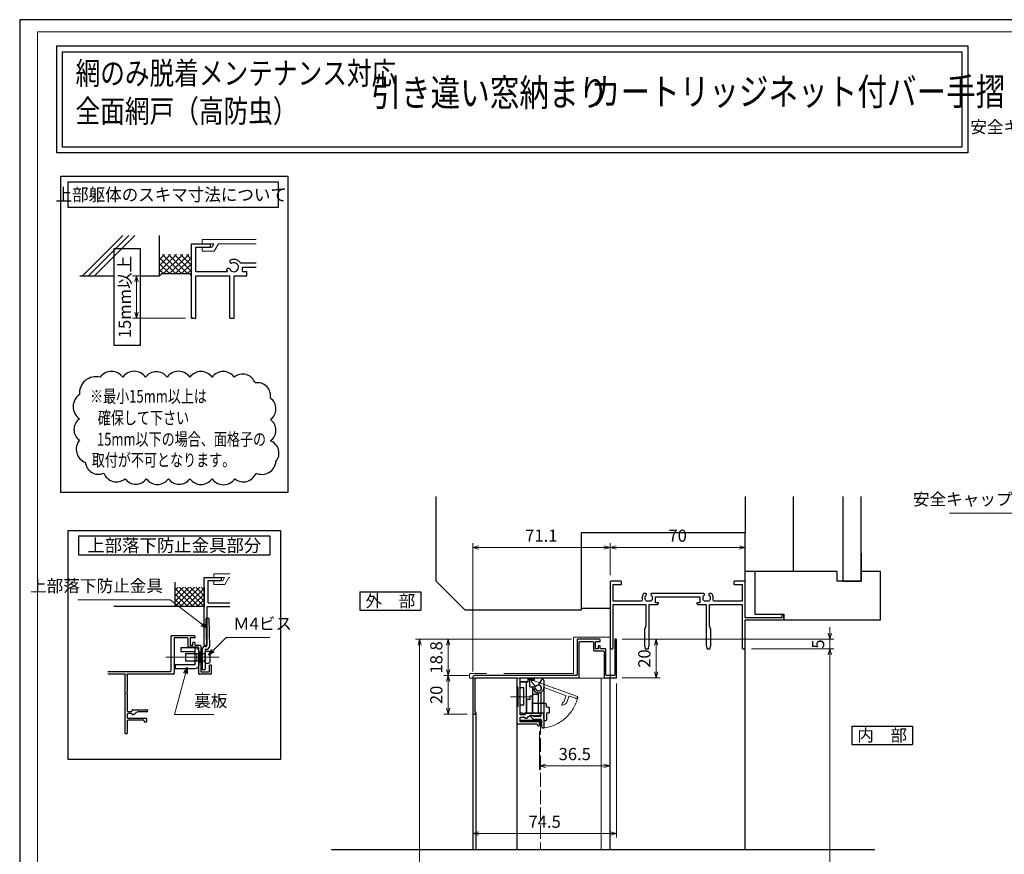
# Model space of a CAD drawing. Units: millimetres. Extents: x -1 to 1189, y 21 to 867.
# Drawn here: x -1 to 509, y 435 to 867 of the extents above; entities that cross this region are included whole.
import ezdxf
from ezdxf.enums import TextEntityAlignment as Align

# ---------------------------------------------------------------- set-up
doc = ezdxf.new("R2010")
doc.units = ezdxf.units.MM
doc.header["$LTSCALE"] = 3
doc.linetypes.add('ACAD_ISO02W100', pattern=[15, 12, -3])
doc.linetypes.add('ACAD_ISO04W100', pattern=[30, 24, -3, 0, -3])
doc.layers.get('0').update_dxf_attribs({"lineweight": 25})
doc.layers.get('Defpoints').update_dxf_attribs({"color": 151, "lineweight": 25})
for name, color, linetype, lineweight in [('0000寸法', 4, 'Continuous', 20), ('003', 2, 'Continuous', 25), ('005', 3, 'Continuous', 25), ('006', 4, 'ACAD_ISO04W100', 20), ('007', 4, 'ACAD_ISO02W100', 20), ('010', 4, 'Continuous', 20), ('03本体__3', 132, 'Continuous', 30), ('SHAPE', 7, 'Continuous', 30), ('図枠', 2, 'Continuous', 13)]:
    doc.layers.add(name, color=color, linetype=linetype, lineweight=lineweight)
doc.layers.add('0000躯体', color=253, linetype='Continuous')
doc.styles.add('AT_VECTOR', font='romans.shx', dxfattribs={"bigfont": 'extfont.shx'})
doc.styles.add('DIM', font='romans.shx', dxfattribs={"width": 0.75, "bigfont": 'extfont.shx'})
doc.dimstyles.new('DIM', dxfattribs={"dimtxt": 3, "dimasz": 1.5, "dimexe": 1, "dimexo": 1.5, "dimgap": 1, "dimtad": 1, "dimdsep": 46, "dimtxsty": 'DIM', "dimblk": 'OPEN30', "dimcen": 0, "dimclrd": 4, "dimclre": 4, "dimclrt": 7, "dimadec": 0, "dimazin": 0, "dimtfac": 1, "dimtmove": 0, "dimatfit": 3, "dimldrblk": 'OPEN30', "dimfxl": 0, "dimlwd": 20, "dimlwe": 20, "dimarcsym": 0})

# ---------------------------------------------------------------- blocks, each defined once
blk = doc.blocks.new('_Open30')
at = {"color": 0, "linetype": 'ByBlock', "lineweight": -2}
for p, q in [((-1, 0.27), (0, 0)), ((0, 0), (-1, -0.27)), ((0, 0), (-1, 0))]:
    blk.add_line(p, q, dxfattribs=at)
blk = doc.blocks.new('*D30')
at = {"layer": '0000寸法', "color": 4, "lineweight": 20, "ltscale": 0.5}
for p, q in [((284.34, 546.37), (203.94, 546.37)), ((206.04, 543.22), (206.04, 188.72)), ((296.94, 185.57), (203.94, 185.57))]:
    blk.add_line(p, q, dxfattribs=at)
at = {"layer": 'Defpoints', "color": 0, "ltscale": 0.5}
for p in [(287.49, 546.37), (206.04, 185.57), (300.09, 185.57)]:
    blk.add_point(p, dxfattribs=at)
at = {"layer": '0000寸法', "color": 4, "lineweight": 20, "ltscale": 0.5, "xscale": 3.15, "yscale": 3.15, "zscale": 3.15}
for p, rotation in [((206.04, 546.37), 90), ((206.04, 185.57), 270)]:
    blk.add_blockref('_Open30', p, dxfattribs=dict(at, rotation=rotation))
at = {"layer": '0000寸法', "color": 7, "ltscale": 0.5, "insert": (200.79, 365.97), "char_height": 6.3, "attachment_point": 5, "rotation": 90, "style": 'DIM'}
blk.add_mtext('製品H=SH+67', dxfattribs=at)
blk = doc.blocks.new('*D31')
at = {"color": 4, "lineweight": 20, "ltscale": 0.2}
for p, q in [((377.74, 541.37), (420.46, 541.37)), ((418.36, 250.72), (418.36, 538.22)), ((397.74, 247.57), (420.46, 247.57))]:
    blk.add_line(p, q, dxfattribs=at)
at = {"layer": 'Defpoints', "color": 0, "ltscale": 0.2}
for p in [(374.59, 541.37), (418.36, 541.37), (394.59, 247.57)]:
    blk.add_point(p, dxfattribs=at)
at = {"color": 4, "lineweight": 20, "ltscale": 0.2, "xscale": 3.15, "yscale": 3.15, "zscale": 3.15}
for p, rotation in [((418.36, 541.37), 90), ((418.36, 247.57), 270)]:
    blk.add_blockref('_Open30', p, dxfattribs=dict(at, rotation=rotation))
at = {"color": 7, "ltscale": 0.2, "insert": (413.11, 394.47), "char_height": 6.3, "attachment_point": 5, "rotation": 90, "style": 'DIM'}
blk.add_mtext('SH', dxfattribs=at)
blk = doc.blocks.new('*D32')
at = {"color": 4, "lineweight": 20, "ltscale": 0.2}
for p, q in [((418.36, 549.52), (418.36, 552.67)), ((310.84, 546.37), (420.46, 546.37)), ((418.36, 541.37), (418.36, 546.37)), ((377.74, 541.37), (420.46, 541.37)), ((418.36, 538.22), (418.36, 535.07))]:
    blk.add_line(p, q, dxfattribs=at)
at = {"layer": 'Defpoints', "color": 0, "ltscale": 0.2}
for p in [(307.69, 546.37), (418.36, 546.37), (374.59, 541.37)]:
    blk.add_point(p, dxfattribs=at)
at = {"color": 4, "lineweight": 20, "ltscale": 0.2, "xscale": 3.15, "yscale": 3.15, "zscale": 3.15}
for p, rotation in [((418.36, 546.37), 270), ((418.36, 541.37), 90)]:
    blk.add_blockref('_Open30', p, dxfattribs=dict(at, rotation=rotation))
at = {"color": 7, "ltscale": 0.2, "insert": (413.11, 543.87), "char_height": 6.3, "attachment_point": 5, "rotation": 90, "style": 'DIM'}
blk.add_mtext('5', dxfattribs=at)
blk = doc.blocks.new('BB256')
at = {"color": 0, "linetype": 'ByBlock', "lineweight": -2}
blk.add_lwpolyline([(48.9, 28.04), (48.9, 28.3, 0.414214), (48.6, 28.6), (21.4, 28.6, 0.414214), (21.1, 28.3), (21.1, 28.04, 0.293253), (21.22, 27.86, -0.293253), (21.8, 26.95), (21.8, 25.7, -0.414214), (20.8, 24.7), (19.2, 24.7, -0.414214), (18.2, 25.7), (18.2, 26.95, -0.293253), (18.78, 27.86, 0.293253), (18.9, 28.04), (18.9, 28.3, 0.414214), (18.6, 28.6), (17.46, 28.6, 0.22952), (16.7, 27.03), (16.7, 25.65, -0.414214), (15.7, 24.65), (1.65, 24.65), (1.65, 33.35), (5.5, 33.35, 0.414214), (6, 33.85), (6, 34.5, 0.414214), (5.5, 35), (0.5, 35, 0.414214), (0, 34.5), (0, 0.5, 0.414214), (0.5, 0), (1.15, 0, 0.414214), (1.65, 0.5), (1.65, 23), (18.6, 23), (18.6, 12.1, -0.100807), (18.56, 11.91), (17.79, 10.09, 0.100807), (17.75, 9.9), (17.75, 2.06, 0.061321), (17.76, 1.94), (18.16, 0.38, 0.344151), (18.64, 0), (19.36, 0, 0.344151), (19.84, 0.38), (20.24, 1.94, 0.061321), (20.25, 2.06), (20.25, 23), (24.5, 23, 0.414214), (25, 23.5), (25, 23.8), (23.5, 23.8), (23.5, 26.95), (46.5, 26.95), (46.5, 23.8), (45, 23.8), (45, 23.5, 0.414214), (45.5, 23), (49.75, 23), (49.75, 2.06, 0.061321), (49.76, 1.94), (50.16, 0.38, 0.344151), (50.64, 0), (51.36, 0, 0.344151), (51.84, 0.38), (52.24, 1.94, 0.061321), (52.25, 2.06), (52.25, 9.9, 0.100807), (52.21, 10.09), (51.44, 11.91, -0.100807), (51.4, 12.1), (51.4, 23), (68.35, 23), (68.35, 0.5, 0.414214), (68.85, 0), (69.5, 0, 0.414214), (70, 0.5), (70, 15), (89.5, 15, 0.414214), (90, 15.5), (90, 17.5, 1), (89, 17.5), (89, 16.1), (70, 16.1), (70, 34.5, 0.414214), (69.5, 35), (64.5, 35, 0.414214), (64, 34.5), (64, 33.85, 0.414214), (64.5, 33.35), (68.35, 33.35), (68.35, 24.65), (54.3, 24.65, -0.414214), (53.3, 25.65), (53.3, 27.03, 0.22952), (52.54, 28.6), (51.4, 28.6, 0.414214), (51.1, 28.3), (51.1, 28.04, 0.293253), (51.22, 27.86, -0.293253), (51.8, 26.95), (51.8, 25.7, -0.414214), (50.8, 24.7), (49.2, 24.7, -0.414214), (48.2, 25.7), (48.2, 26.95, -0.293253), (48.78, 27.86, 0.293253)], format="xyb", close=True, dxfattribs=at)
blk = doc.blocks.new('*D29')
at = {"layer": '003', "color": 4, "lineweight": 20, "ltscale": 0.5}
for p, q in [((304.59, 579.52), (304.59, 596.02)), ((307.74, 593.92), (371.44, 593.92)), ((374.59, 579.52), (374.59, 596.02))]:
    blk.add_line(p, q, dxfattribs=at)
at = {"layer": 'Defpoints', "color": 0, "ltscale": 0.5}
for p in [(374.59, 593.92), (304.59, 576.37), (374.59, 576.37)]:
    blk.add_point(p, dxfattribs=at)
at = {"layer": '003', "color": 4, "lineweight": 20, "ltscale": 0.5, "xscale": 3.15, "yscale": 3.15, "zscale": 3.15, "rotation": 180}
blk.add_blockref('_Open30', (304.59, 593.92), dxfattribs=at)
at = {"layer": '003', "color": 4, "lineweight": 20, "ltscale": 0.5, "xscale": 3.15, "yscale": 3.15, "zscale": 3.15}
blk.add_blockref('_Open30', (374.59, 593.92), dxfattribs=at)
at = {"layer": '003', "color": 7, "ltscale": 0.5, "insert": (339.59, 599.17), "char_height": 6.3, "attachment_point": 5, "style": 'DIM'}
blk.add_mtext('70', dxfattribs=at)
blk = doc.blocks.new('*D36')
at = {"color": 4, "lineweight": 20, "ltscale": 0.2}
for p, q in [((310.84, 546.37), (330.5, 546.37)), ((328.4, 543.22), (328.4, 529.52)), ((310.84, 526.37), (330.5, 526.37))]:
    blk.add_line(p, q, dxfattribs=at)
at = {"layer": 'Defpoints', "color": 0, "ltscale": 0.2}
for p in [(307.69, 546.37), (307.69, 526.37), (328.4, 526.37)]:
    blk.add_point(p, dxfattribs=at)
at = {"color": 4, "lineweight": 20, "ltscale": 0.2, "xscale": 3.15, "yscale": 3.15, "zscale": 3.15}
for p, rotation in [((328.4, 546.37), 90), ((328.4, 526.37), 270)]:
    blk.add_blockref('_Open30', p, dxfattribs=dict(at, rotation=rotation))
at = {"color": 7, "ltscale": 0.2, "insert": (323.15, 536.37), "char_height": 6.3, "attachment_point": 5, "rotation": 90, "style": 'DIM'}
blk.add_mtext('20', dxfattribs=at)
blk = doc.blocks.new('ASDG')
at = {"layer": '003'}
for p, q in [((135.98, 113.1), (135.98, 112.67)), ((136.98, 112.1), (135.98, 112.67)), ((139.98, 113.6), (136.48, 113.6)), ((139.98, 114.6), (139.98, 113.6)), ((142.48, 115.1), (140.48, 115.1)), ((142.98, 114.6), (142.98, 113.6)), ((142.98, 113.6), (144.48, 113.6)), ((144.98, 113.1), (144.98, 106.3)), ((139.98, 112.1), (136.98, 112.1)), ((139.98, 112.1), (139.98, 103.3)), ((148.78, 106.3), (139.98, 106.3)), ((146.98, 103.3), (139.98, 103.3)), ((148.78, 105.1), (146.98, 105.1)), ((146.98, 105.1), (146.98, 103.3)), ((148.78, 106.3), (148.78, 105.1))]:
    blk.add_line(p, q, dxfattribs=at)
for centre, start, end in [((136.48, 113.1), 90, 180), ((140.48, 114.6), 90, 180), ((142.48, 114.6), 0, 90), ((144.48, 113.1), 0, 90), ((144.48, 113.1), 0, 90)]:
    blk.add_arc(centre, 0.5, start, end, dxfattribs=at)
blk = doc.blocks.new('SDF')
at = {"layer": '003'}
for p, q in [((32.11, -53.47), (32.11, -50.47)), ((32.11, -50.47), (36.21, -50.47)), ((35.41, -66.67), (35.41, -50.47)), ((36.21, -49.07), (38.62, -49.07)), ((36.21, -50.47), (36.21, -49.07)), ((37.21, -49.47), (38.71, -49.47)), ((37.21, -53.17), (37.21, -49.47)), ((32.11, -53.47), (34.11, -53.47)), ((34.11, -62.47), (34.11, -53.47)), ((37.21, -53.17), (40.19, -53.17)), ((38.61, -66.67), (38.61, -53.17)), ((38.61, -54.17), (40.19, -54.17)), ((38.61, -56.87), (41.61, -56.87)), ((41.61, -66.67), (41.61, -56.87)), ((32.11, -66.67), (32.11, -62.47)), ((32.11, -62.47), (34.11, -62.47)), ((33.51, -66.67), (32.11, -66.67)), ((34.41, -67.57), (33.51, -66.67)), ((41.61, -66.67), (34.41, -66.67)), ((34.41, -66.67), (34.41, -67.57))]:
    blk.add_line(p, q, dxfattribs=at)
for centre, radius, start, end in [((39.11, -49.17), 0.5, 216.8699, 168.463), ((41.61, -53.67), 1.5, 199.4712, 160.5288)]:
    blk.add_arc(centre, radius, start, end, dxfattribs=at)
blk = doc.blocks.new('DGHJ')
at = {"layer": '003'}
for p, q in [((570.55, -114.52), (572.81, -115.9)), ((570.86, -113.41), (582.06, -113.41)), ((577.51, -114.91), (589.26, -114.91)), ((582.36, -113.71), (582.06, -113.41)), ((582.36, -113.71), (582.66, -113.41)), ((582.66, -113.41), (595.26, -113.41)), ((589.56, -115.21), (589.56, -118.52)), ((591.06, -114.91), (591.06, -118.14)), ((591.36, -114.61), (594.56, -114.61)), ((575.26, -117.78), (575.26, -118.27)), ((589.06, -119.11), (589.06, -120.01)), ((589.57, -120.23), (590.61, -119.21))]:
    blk.add_line(p, q, dxfattribs=at)
for centre, radius, start, end in [((570.86, -114.01), 0.6, 90, 238.7), ((572.97, -115.64), 0.3, 238.7, 345.4047), ((574.76, -116.11), 1.55, 295.622, 165.4047), ((574.76, -116.11), 2.6, 290.3544, 18.08), ((577.51, -115.21), 0.3, 90, 198.08), ((589.26, -115.21), 0.3, 0, 90), ((591.36, -114.91), 0.3, 90, 180), ((594.56, -113.61), 1, 270, 351.7868), ((595.26, -113.71), 0.3, 351.7868, 90), ((575.56, -117.78), 0.3, 115.622, 180), ((575.56, -118.27), 0.3, 180, 290.3544), ((589.36, -119.11), 0.3, 99.5941, 180), ((589.36, -120.01), 0.3, 180, 314.3), ((589.26, -118.52), 0.3, 279.5941, 0), ((589.56, -118.14), 1.5, 314.3, 0)]:
    blk.add_arc(centre, radius, start, end, dxfattribs=at)
blk = doc.blocks.new('AZSFDDGF')
at = {"layer": '007'}
for p, q in [((124.41, -76.37), (123.03, -78.64)), ((121.16, -81.08), (120.67, -81.08)), ((125.52, -76.68), (125.52, -87.88)), ((124.02, -83.34), (124.02, -95.08)), ((125.22, -88.18), (125.52, -87.88)), ((125.22, -88.18), (125.52, -88.48)), ((125.52, -88.48), (125.52, -101.08)), ((118.71, -95.39), (119.72, -96.43)), ((119.82, -94.88), (118.92, -94.88)), ((123.72, -95.38), (120.42, -95.38)), ((124.02, -96.88), (120.8, -96.88)), ((124.32, -97.18), (124.32, -100.39))]:
    blk.add_line(p, q, dxfattribs=at)
for centre, radius, start, end in [((124.92, -76.68), 0.6, 0, 148.7), ((120.67, -81.38), 0.3, 90, 200.3544), ((122.82, -80.58), 2.6, 200.3544, 288.08), ((121.16, -81.38), 0.3, 25.622, 90), ((122.82, -80.58), 1.55, 205.622, 75.4047), ((123.29, -78.79), 0.3, 148.7, 255.4047), ((123.72, -83.34), 0.3, 0, 108.08), ((118.92, -95.18), 0.3, 90, 224.3), ((120.8, -95.38), 1.5, 224.3, 270), ((119.82, -95.18), 0.3, 9.5941, 90), ((120.42, -95.08), 0.3, 189.5941, 270), ((123.72, -95.08), 0.3, 270, 0), ((124.02, -97.18), 0.3, 0, 90), ((125.32, -100.39), 1, 180, 261.7868), ((125.22, -101.08), 0.3, 261.7868, 0)]:
    blk.add_arc(centre, radius, start, end, dxfattribs=at)
blk = doc.blocks.new('*D37')
at = {"color": 4, "lineweight": 20, "ltscale": 0.2}
for p, q in [((231.34, 527.57), (218.64, 527.57)), ((220.74, 524.42), (220.74, 510.72)), ((230.64, 507.57), (218.64, 507.57))]:
    blk.add_line(p, q, dxfattribs=at)
at = {"layer": 'Defpoints', "color": 0, "ltscale": 0.2}
for p in [(234.49, 527.57), (220.74, 507.57), (233.79, 507.57)]:
    blk.add_point(p, dxfattribs=at)
at = {"color": 4, "lineweight": 20, "ltscale": 0.2, "xscale": 3.15, "yscale": 3.15, "zscale": 3.15}
for p, rotation in [((220.74, 527.57), 90), ((220.74, 507.57), 270)]:
    blk.add_blockref('_Open30', p, dxfattribs=dict(at, rotation=rotation))
at = {"color": 7, "ltscale": 0.2, "insert": (215.49, 517.57), "char_height": 6.3, "attachment_point": 5, "rotation": 90, "style": 'DIM'}
blk.add_mtext('20', dxfattribs=at)
blk = doc.blocks.new('*D38')
at = {"color": 4, "lineweight": 20, "ltscale": 0.2}
for p, q in [((284.64, 546.37), (218.64, 546.37)), ((220.74, 530.72), (220.74, 543.22)), ((231.34, 527.57), (218.64, 527.57))]:
    blk.add_line(p, q, dxfattribs=at)
at = {"layer": 'Defpoints', "color": 0, "ltscale": 0.2}
for p in [(220.74, 546.37), (287.79, 546.37), (234.49, 527.57)]:
    blk.add_point(p, dxfattribs=at)
at = {"color": 4, "lineweight": 20, "ltscale": 0.2, "xscale": 3.15, "yscale": 3.15, "zscale": 3.15}
for p, rotation in [((220.74, 546.37), 90), ((220.74, 527.57), 270)]:
    blk.add_blockref('_Open30', p, dxfattribs=dict(at, rotation=rotation))
at = {"color": 7, "ltscale": 0.2, "insert": (215.49, 536.97), "char_height": 6.3, "attachment_point": 5, "rotation": 90, "style": 'DIM'}
blk.add_mtext('18.8', dxfattribs=at)
blk = doc.blocks.new('*D41')
at = {"color": 4, "lineweight": 20, "ltscale": 0.2}
for p, q in [((233.49, 529.72), (233.49, 596.02)), ((236.64, 593.92), (301.44, 593.92)), ((304.59, 579.52), (304.59, 596.02))]:
    blk.add_line(p, q, dxfattribs=at)
at = {"layer": 'Defpoints', "color": 0, "ltscale": 0.2}
for p in [(304.59, 593.92), (304.59, 576.37), (233.49, 526.57)]:
    blk.add_point(p, dxfattribs=at)
at = {"color": 4, "lineweight": 20, "ltscale": 0.2, "xscale": 3.15, "yscale": 3.15, "zscale": 3.15, "rotation": 180}
blk.add_blockref('_Open30', (233.49, 593.92), dxfattribs=at)
at = {"color": 4, "lineweight": 20, "ltscale": 0.2, "xscale": 3.15, "yscale": 3.15, "zscale": 3.15}
blk.add_blockref('_Open30', (304.59, 593.92), dxfattribs=at)
at = {"color": 7, "ltscale": 0.2, "insert": (269.04, 599.17), "char_height": 6.3, "attachment_point": 5, "style": 'DIM'}
blk.add_mtext('71.1', dxfattribs=at)
blk = doc.blocks.new('*D42')
at = {"color": 4, "lineweight": 20, "ltscale": 0.2}
for p, q in [((268.04, 498.72), (268.04, 478.78)), ((304.59, 498.72), (304.59, 478.78)), ((271.19, 480.88), (301.44, 480.88))]:
    blk.add_line(p, q, dxfattribs=at)
at = {"layer": 'Defpoints', "color": 0, "ltscale": 0.2}
for p in [(268.04, 501.87), (304.59, 501.87), (304.59, 480.88)]:
    blk.add_point(p, dxfattribs=at)
at = {"color": 4, "lineweight": 20, "ltscale": 0.2, "xscale": 3.15, "yscale": 3.15, "zscale": 3.15, "rotation": 180}
blk.add_blockref('_Open30', (268.04, 480.88), dxfattribs=at)
at = {"color": 4, "lineweight": 20, "ltscale": 0.2, "xscale": 3.15, "yscale": 3.15, "zscale": 3.15}
blk.add_blockref('_Open30', (304.59, 480.88), dxfattribs=at)
at = {"color": 7, "ltscale": 0.2, "insert": (286.32, 486.13), "char_height": 6.3, "attachment_point": 5, "style": 'DIM'}
blk.add_mtext('36.5', dxfattribs=at)
blk = doc.blocks.new('*D43')
at = {"color": 4, "lineweight": 20, "ltscale": 0.2}
for p, q in [((307.99, 523.52), (307.99, 443.76)), ((233.49, 445.32), (233.49, 447.96)), ((236.64, 445.86), (304.84, 445.86))]:
    blk.add_line(p, q, dxfattribs=at)
at = {"layer": 'Defpoints', "color": 0, "ltscale": 0.2}
for p in [(307.99, 526.67), (307.99, 445.86), (233.49, 442.17)]:
    blk.add_point(p, dxfattribs=at)
at = {"color": 4, "lineweight": 20, "ltscale": 0.2, "xscale": 3.15, "yscale": 3.15, "zscale": 3.15, "rotation": 180}
blk.add_blockref('_Open30', (233.49, 445.86), dxfattribs=at)
at = {"color": 4, "lineweight": 20, "ltscale": 0.2, "xscale": 3.15, "yscale": 3.15, "zscale": 3.15}
blk.add_blockref('_Open30', (307.99, 445.86), dxfattribs=at)
at = {"color": 7, "ltscale": 0.2, "insert": (270.74, 451.11), "char_height": 6.3, "attachment_point": 5, "style": 'DIM'}
blk.add_mtext('74.5', dxfattribs=at)
blk = doc.blocks.new('*D141')
at = {"color": 4, "lineweight": 20, "ltscale": 0.2}
for p, q in [((68.29, 734.48), (57.35, 734.48)), ((59.45, 731.33), (59.45, 715.63)), ((84.79, 712.48), (57.35, 712.48))]:
    blk.add_line(p, q, dxfattribs=at)
at = {"layer": 'Defpoints', "color": 0, "ltscale": 0.2}
for p in [(71.44, 734.48), (59.45, 712.48), (87.94, 712.48)]:
    blk.add_point(p, dxfattribs=at)
at = {"color": 4, "lineweight": 20, "ltscale": 0.2, "xscale": 3.15, "yscale": 3.15, "zscale": 3.15}
for p, rotation in [((59.45, 734.48), 90), ((59.45, 712.48), 270)]:
    blk.add_blockref('_Open30', p, dxfattribs=dict(at, rotation=rotation))
at = {"color": 7, "ltscale": 0.2, "insert": (54.2, 723.48), "char_height": 6.3, "attachment_point": 5, "rotation": 90, "style": 'DIM'}
blk.add_mtext('15mm以上', dxfattribs=at)
blk = doc.blocks.new('sdFJHGJ')
at = {"layer": '005'}
for p, q in [((453.25, -135.66), (455.25, -135.66)), ((453.25, -135.66), (453.25, -142.96)), ((455.25, -135.66), (455.25, -142.96)), ((462.25, -132.66), (464.25, -132.66)), ((462.25, -142.96), (462.25, -132.66)), ((464.25, -142.96), (464.25, -132.66)), ((453.25, -142.96), (462.25, -142.96)), ((455.25, -144.96), (462.25, -144.96))]:
    blk.add_line(p, q, dxfattribs=at)
for centre, start, end in [((455.25, -142.96), 180, 270), ((462.25, -142.96), 270, 0)]:
    blk.add_arc(centre, 2, start, end, dxfattribs=at)
at = {"layer": '006'}
blk.add_line((458.25, -141.42), (458.25, -147.21), dxfattribs=at)
at = {"layer": '010'}
for p, q in [((456.25, -142.96), (456.25, -144.96)), ((456.25, -143.96), (460.25, -143.96)), ((460.25, -142.96), (460.25, -144.96))]:
    blk.add_line(p, q, dxfattribs=at)

msp = doc.modelspace()

# ---------------------------------------------------------------- linework, layer by layer
for p, q in [((31.5715, 734.4766), (52.3507, 755.2558)), ((34.6735, 734.4766), (55.4527, 755.2558)), ((37.7755, 734.4766), (58.5547, 755.2558)), ((71.4363, 734.4766), (71.4363, 755.2558)), ((87.9363, 712.4766), (87.9363, 750.9766)), ((87.9363, 750.9766), (97.8363, 750.9766)), ((90.1363, 743.2766), (90.1363, 749.3266)), ((90.1363, 749.3266), (97.8363, 749.3266)), ((97.8363, 749.3266), (97.8363, 750.9766)), ((71.4363, 739.7717), (77.1412, 745.4766)), ((71.4363, 736.6605), (80.2525, 745.4766)), ((71.4363, 742.883), (74.03, 745.4766)), ((82.7976, 735.5766), (72.8976, 745.4766)), ((73.4638, 735.5766), (83.3638, 745.4766)), ((85.9088, 735.5766), (76.0088, 745.4766)), ((76.575, 735.5766), (86.475, 745.4766)), ((87.9363, 736.6605), (79.1201, 745.4766)), ((87.9363, 739.7717), (82.2314, 745.4766)), ((87.9363, 742.883), (85.3427, 745.4766)), ((90.1363, 736.6766), (90.1363, 745.4766)), ((79.6863, 735.5766), (71.4363, 743.8266)), ((76.575, 735.5766), (71.4363, 740.7154)), ((79.6863, 735.5766), (87.9363, 743.8266)), ((82.7976, 735.5766), (87.9363, 740.7154)), ((113.3573, 741.0986), (121.4295, 741.0986)), ((30.1863, 734.4766), (47.9243, 734.4766)), ((61.3819, 734.4766), (71.4363, 734.4766)), ((73.4638, 735.5766), (71.4363, 737.6041)), ((72.5363, 735.5766), (71.4363, 734.4766)), ((72.5363, 735.5766), (86.8363, 735.5766)), ((85.9088, 735.5766), (87.9363, 737.6041)), ((86.8363, 735.5766), (87.9363, 734.4766)), ((90.1363, 736.6766), (106.6143, 736.6766)), ((90.1363, 734.4766), (107.7363, 734.4766)), ((90.1363, 712.4766), (90.1363, 734.4766)), ((107.7363, 712.4766), (107.7363, 734.4766)), ((109.9363, 712.4766), (109.9363, 734.4766)), ((109.9363, 734.4766), (116.5363, 734.4766)), ((114.3363, 738.8766), (121.4295, 738.8766)), ((114.3363, 736.6766), (114.3363, 738.8766)), ((114.3363, 736.6766), (116.5363, 736.6766)), ((116.5363, 734.4766), (116.5363, 736.6766)), ((87.9363, 712.4766), (90.1363, 712.4766)), ((107.7363, 712.4766), (109.9363, 712.4766)), ((79.4953, 563.2576), (79.4953, 575.945)), ((94.4953, 543.2576), (94.4953, 578.2576)), ((94.4953, 578.2576), (103.4953, 578.2576)), ((96.4953, 565.2576), (96.4953, 576.7576)), ((96.4953, 576.7576), (103.4953, 576.7576)), ((103.4953, 576.7576), (103.4953, 578.2576)), ((79.4953, 563.2576), (89.4953, 573.2576)), ((79.4953, 568.9144), (83.8384, 573.2576)), ((79.4953, 566.086), (86.6668, 573.2576)), ((79.4953, 571.7428), (81.01, 573.2576)), ((88.8384, 563.2576), (79.4953, 572.6007)), ((91.6668, 563.2576), (81.6668, 573.2576)), ((82.3237, 563.2576), (92.3237, 573.2576)), ((94.4953, 563.2576), (84.4953, 573.2576)), ((85.1521, 563.2576), (94.4953, 572.6007)), ((94.4953, 566.086), (87.3237, 573.2576)), ((94.4953, 568.9144), (90.1521, 573.2576)), ((94.4953, 571.7428), (92.9805, 573.2576)), ((94.4953, 573.2576), (94.4953, 563.2576)), ((86.01, 563.2576), (79.4953, 569.7723)), ((83.1816, 563.2576), (79.4953, 566.9438)), ((87.9805, 563.2576), (94.4953, 569.7723)), ((90.809, 563.2576), (94.4953, 566.9438)), ((94.4953, 563.2576), (47.6581, 563.2576)), ((80.3531, 563.2576), (79.4953, 564.1154)), ((93.6374, 563.2576), (94.4953, 564.1154)), ((95.9953, 563.2576), (107.7755, 563.2576)), ((95.9953, 543.2576), (95.9953, 563.2576)), ((96.4953, 565.2576), (107.7755, 565.2576)), ((94.4953, 543.2576), (95.9953, 543.2576)), ((322.5942, 541.372), (324.5942, 541.372)), ((374.5942, 437.572), (374.5942, 541.872)), ((98.1953, 532.9576), (97.1953, 532.9576)), ((304.5942, 437.572), (304.5942, 526.372))]:
    msp.add_line(p, q)
for points in [[(18.2014, 853.4065), (489.7183, 853.4065), (489.7183, 798.0609), (18.2014, 798.0609)], [(21.2014, 850.4065), (486.7183, 850.4065), (486.7183, 801.0609), (21.2014, 801.0609)], [(258.2442, 503.9688), (258.2442, 504.4753), (268.2442, 504.4753), (268.2442, 503.9688)]]:
    msp.add_lwpolyline(points, close=True)
for centre, radius, start, end in [((108.8033, 742.0336), 1.1, 165.54757, 270.57293), ((109.9363, 738.8766), 4.081, 33.004436, 122.57766), ((109.9363, 738.8766), 2.343, 202.59921, 118.61046), ((109.9363, 738.8766), 4.081, 197.26182, 212.66091), ((107.0213, 737.1716), 1.1, 47.030914, 153.17801)]:
    msp.add_arc(centre, radius, start, end)
at = {"layer": '0000躯体', "ltscale": 0.5}
for p, q in [((214.5942, 576.372), (214.5942, 620.2379)), ((374.5942, 620.2379), (374.5942, 601.372)), ((399.5942, 581.372), (399.5942, 620.2379)), ((425.0942, 620.2379), (425.0942, 576.372)), ((434.5942, 576.372), (434.5942, 620.2379)), ((374.5942, 601.372), (289.5942, 601.372)), ((289.5942, 601.372), (289.5942, 561.372)), ((374.5942, 571.372), (374.5942, 601.372)), ((434.5942, 590.872), (434.5942, 581.372)), ((379.5942, 581.372), (374.5942, 581.372)), ((422.0942, 581.372), (379.5942, 581.372)), ((379.5942, 581.372), (379.5942, 559.372)), ((422.0942, 576.372), (422.0942, 581.372)), ((434.5942, 581.372), (434.5942, 576.372)), ((444.5942, 581.372), (434.5942, 581.372)), ((444.5942, 556.372), (444.5942, 581.372)), ((229.5942, 561.372), (214.5942, 576.372)), ((434.5942, 576.372), (422.0942, 576.372)), ((425.0942, 576.372), (434.5942, 576.372)), ((289.5942, 561.372), (229.5942, 561.372)), ((289.5942, 562.372), (304.5942, 562.372)), ((379.5942, 559.372), (394.5942, 559.372)), ((394.5942, 559.372), (394.5942, 556.372)), ((394.5942, 556.372), (444.5942, 556.372))]:
    msp.add_line(p, q, dxfattribs=at)
at = {"layer": '003'}
for p, q in [((29.5219, 599.8766), (128.5219, 599.8766)), ((29.5219, 599.8766), (29.5219, 589.9766)), ((128.5219, 599.8766), (128.5219, 589.9766)), ((29.5219, 589.9766), (128.5219, 589.9766)), ((175.1541, 570.8884), (206.6541, 570.8884)), ((175.1541, 570.8884), (175.1541, 561.4384)), ((206.6541, 570.8884), (206.6541, 561.4384)), ((175.1541, 561.4384), (206.6541, 561.4384)), ((77.3953, 530.0576), (77.3953, 547.9576)), ((77.6953, 548.2576), (89.3953, 548.2576)), ((78.8953, 546.7576), (78.8953, 528.5576)), ((85.8953, 547.0576), (79.1953, 547.0576)), ((86.1953, 542.5576), (86.1953, 546.7576)), ((87.1953, 546.7576), (87.1953, 543.5576)), ((89.3953, 547.0576), (87.4953, 547.0576)), ((89.6953, 547.9576), (89.6953, 547.3576)), ((91.3953, 542.2576), (86.4953, 542.2576)), ((87.4953, 543.2576), (88.3953, 543.2576)), ((88.6953, 543.5576), (88.6953, 544.5576)), ((88.9953, 544.8576), (89.3953, 544.8576)), ((89.6953, 544.5576), (89.6953, 543.5576)), ((89.9953, 543.2576), (92.3953, 543.2576)), ((91.6953, 528.5576), (91.6953, 541.9576)), ((92.6953, 542.9576), (92.6953, 529.7576)), ((97.1953, 529.7576), (97.1953, 532.9576)), ((98.1953, 532.9576), (98.1953, 528.5576)), ((44.6888, 529.7576), (77.0953, 529.7576)), ((53.4953, 528.2576), (44.6888, 528.2576)), ((53.4953, 527.643), (53.4953, 497.7576)), ((53.5717, 527.843), (53.6443, 527.9242)), ((54.5462, 527.9242), (54.6189, 527.843)), ((78.5953, 528.2576), (54.6953, 528.2576)), ((54.6953, 527.643), (54.6953, 518.9772)), ((97.8953, 528.2576), (91.9953, 528.2576)), ((92.9953, 529.4576), (96.8953, 529.4576)), ((256.3442, 526.372), (256.3442, 437.572)), ((54.6953, 517.9379), (54.6953, 509.3576)), ((57.4953, 509.8576), (64.8953, 509.8576)), ((54.6953, 507.5576), (54.6953, 505.7576)), ((54.9953, 509.0576), (56.8953, 509.0576)), ((56.9037, 507.8576), (54.9953, 507.8576)), ((54.9953, 505.4576), (64.3953, 505.4576)), ((57.1953, 509.3576), (57.1953, 509.5576)), ((58.0704, 507.3576), (57.4953, 507.3576)), ((59.1089, 508.2718), (58.2826, 507.4454)), ((64.8953, 508.8576), (60.5231, 508.8576)), ((64.6953, 505.1576), (64.6953, 503.7576)), ((65.1953, 509.5576), (65.1953, 509.1576)), ((233.4942, 507.572), (233.4942, 437.572)), ((235.1878, 508.322), (235.1878, 437.572)), ((54.6953, 504.1576), (54.6953, 497.7576)), ((63.1953, 504.4576), (54.9953, 504.4576)), ((63.4953, 503.9576), (63.4953, 504.1576)), ((64.3953, 503.4576), (63.9953, 503.4576)), ((429.7093, 501.4155), (429.7093, 491.9655)), ((429.7093, 501.4155), (461.2093, 501.4155)), ((461.2093, 501.4155), (461.2093, 491.9655)), ((54.3953, 497.4576), (53.7953, 497.4576)), ((429.7093, 491.9655), (461.2093, 491.9655))]:
    msp.add_line(p, q, dxfattribs=at)
for points in [[(20.2377, 786.0188), (137.806, 786.0188), (137.806, 622.3973), (20.2377, 622.3973)], [(24.0877, 783.0506), (132.856, 783.0506), (132.856, 769.8506), (24.0877, 769.8506)], [(24.0319, 602.5973), (134.0118, 602.5973), (134.0118, 484.0524), (24.0319, 484.0524)], [(84.9953, 539.0576), (94.9953, 539.0576), (94.9953, 535.0576), (84.9953, 535.0576)], [(258.0442, 524.372), (258.0442, 526.372), (262.0442, 526.372), (262.0442, 524.372)]]:
    msp.add_lwpolyline(points, close=True, dxfattribs=at)
for points in [[(29.9549, 673.0398, 0.52056705), (29.9549, 660.4295, 0.52056705), (29.9549, 649.3478, 0.52056705), (33.0223, 637.9001, 0.52056705), (42.5736, 632.3857, 0.52056705), (53.5244, 629.4514, 0.52056705), (64.5533, 629.4514, 0.52056705), (76.0224, 629.4514, 0.52056705), (87.1092, 629.4514, 0.52056705), (98.5783, 629.4514, 0.52056705), (110.4297, 629.4514, 0.52056705), (121.3661, 632.3818, 0.52056705), (131.6415, 638.3143, 0.52056705), (128.7742, 649.0153, 0.52056705), (128.7742, 660.0474, 0.52056705), (128.7742, 671.1291, 0.52056705), (120.846, 679.0573, 0.52056705), (110.0301, 681.9554, 0.52056705), (98.5783, 681.9554, 0.52056705), (87.1092, 681.9554, 0.52056705), (75.2578, 681.9554, 0.52056705), (64.171, 681.9554, 0.52056705), (52.3196, 681.9554, 0.52056705), (40.6593, 681.9554, 0.52056705)], [(97.4953, 539.2576), (97.4953, 534.8576, -0.41421356), (96.4953, 533.8576), (95.4953, 533.8576, -0.41421356), (94.9953, 534.3576), (94.9953, 539.7576, -0.41421356), (95.4953, 540.2576), (96.4953, 540.2576, -0.41421356)]]:
    msp.add_lwpolyline(points, format="xyb", close=True, dxfattribs=at)
for centre, radius, start, end in [((77.6953, 547.9576), 0.3, 90, 180), ((79.1953, 546.7576), 0.3, 90, 180), ((85.8953, 546.7576), 0.3, 0, 90), ((87.4953, 546.7576), 0.3, 90, 180), ((89.3953, 547.9576), 0.3, 360, 90), ((89.3953, 547.3576), 0.3, 270, 360), ((86.4953, 542.5576), 0.3, 180, 270), ((87.4953, 543.5576), 0.3, 180, 270), ((88.3953, 543.5576), 0.3, 270, 0), ((88.9953, 544.5576), 0.3, 90, 180), ((89.3953, 544.5576), 0.3, 360, 90), ((89.9953, 543.5576), 0.3, 180, 270), ((91.3953, 541.9576), 0.3, 0, 90), ((92.3953, 542.9576), 0.3, 0, 90), ((53.4953, 528.0576), 0.2, 318.189685, 90), ((53.7953, 527.643), 0.3, 138.189685, 180), ((54.6953, 528.0576), 0.2, 90, 221.810315), ((54.3953, 527.643), 0.3, 0, 41.810315), ((77.0953, 530.0576), 0.3, 270, 0), ((78.5953, 528.5576), 0.3, 270, 0), ((91.9953, 528.5576), 0.3, 180, 270), ((92.9953, 529.7576), 0.3, 180, 270), ((96.8953, 529.7576), 0.3, 270, 360), ((97.8953, 528.5576), 0.3, 270, 360), ((54.6953, 518.4576), 0.3, 120, 240), ((54.3953, 518.9772), 0.3, 300, 360), ((54.3953, 517.9379), 0.3, 0, 60), ((57.4953, 509.5576), 0.3, 90, 180), ((64.8953, 509.5576), 0.3, 360, 90), ((54.9953, 509.3576), 0.3, 180, 270), ((54.9953, 507.5576), 0.3, 90, 180), ((54.9953, 505.7576), 0.3, 180, 270), ((56.8953, 509.3576), 0.3, 270, 360), ((56.9037, 507.5576), 0.3, 9.594068, 90), ((57.4953, 507.6576), 0.3, 189.594068, 270), ((58.0704, 507.6576), 0.3, 270, 315), ((60.5231, 506.8576), 2, 90, 135), ((64.3953, 505.1576), 0.3, 0, 90), ((64.8953, 509.1576), 0.3, 270, 0), ((54.9953, 504.1576), 0.3, 90, 180), ((63.1953, 504.1576), 0.3, 0, 90), ((63.9953, 503.9576), 0.5, 180, 270), ((64.3953, 503.7576), 0.3, 270, 360), ((53.7953, 497.7576), 0.3, 180, 270), ((54.3953, 497.7576), 0.3, 270, 0)]:
    msp.add_arc(centre, radius, start, end, dxfattribs=at)
msp.add_point((88.4863, 712.4766), dxfattribs=at)
at = {"layer": '005'}
for p, q in [((96.916, 557.1538), (95.4162, 557.1342)), ((95.4163, 557.1276), (95.6689, 542.6576)), ((96.916, 557.1538), (97.1686, 542.6837)), ((93.4953, 541.1576), (93.4953, 530.6576)), ((94.9953, 542.6576), (95.6689, 542.6576)), ((94.9953, 541.1576), (94.9953, 530.6576)), ((94.9953, 541.1576), (95.6689, 541.1576)), ((93.4953, 530.6576), (94.9953, 530.6576))]:
    msp.add_line(p, q, dxfattribs=at)
for centre, start, end in [((94.9953, 541.1576), 90, 180), ((95.6689, 542.6576), 270, 1)]:
    msp.add_arc(centre, 1.5, start, end, dxfattribs=at)
at = {"layer": '006'}
for p, q in [((102.3174, 537.0576), (74.7015, 537.0576)), ((262.4774, 516.572), (253.011, 516.572))]:
    msp.add_line(p, q, dxfattribs=at)
at = {"layer": '007'}
for p, q in [((93.4363, 753.1766), (121.4295, 753.1766)), ((93.4363, 750.9766), (93.4363, 753.1766)), ((93.4363, 747.1266), (93.4363, 749.3266)), ((97.8363, 750.9766), (99.4753, 750.9766)), ((97.8363, 749.3266), (98.5183, 749.3266)), ((98.5183, 749.3266), (99.4753, 750.9766)), ((99.6623, 747.1266), (101.8843, 750.9766)), ((101.8843, 750.9766), (121.4295, 750.9766)), ((93.4363, 747.1266), (99.6623, 747.1266)), ((99.4953, 580.2576), (107.7755, 580.2576)), ((99.4953, 578.2576), (99.4953, 580.2576)), ((99.4953, 574.7576), (99.4953, 576.7576)), ((103.4953, 578.2576), (104.9853, 578.2576)), ((103.4953, 576.7576), (104.1153, 576.7576)), ((104.1153, 576.7576), (104.9853, 578.2576)), ((105.1553, 574.7576), (107.1753, 578.2576)), ((107.1753, 578.2576), (107.7755, 578.2576)), ((99.4953, 574.7576), (105.1553, 574.7576)), ((285.5942, 528.672), (285.5942, 547.172)), ((304.2942, 547.472), (285.8942, 547.472)), ((304.5942, 526.272), (304.5942, 547.172)), ((231.8942, 526.272), (231.8942, 528.172)), ((231.8942, 526.272), (304.5942, 526.272)), ((285.5942, 528.672), (232.3942, 528.672)), ((258.2442, 504.222), (268.5442, 504.222))]:
    msp.add_line(p, q, dxfattribs=at)
at = {"layer": '007', "ltscale": 0.2}
msp.add_line((268.5442, 504.222), (268.5442, 437.572), dxfattribs=at)
at = {"layer": '007'}
for centre, radius, start, end in [((285.8942, 547.172), 0.3, 90, 180), ((304.2942, 547.172), 0.3, 0, 90), ((232.3942, 528.172), 0.5, 90, 180), ((267.5442, 521.172), 20.938, 276.77286, 346.581945)]:
    msp.add_arc(centre, radius, start, end, dxfattribs=at)
at = {"layer": '010'}
for p, q in [((92.1953, 539.8076), (92.1953, 534.3076)), ((299.9942, 526.272), (299.9942, 437.572))]:
    msp.add_line(p, q, dxfattribs=at)
msp.add_lwpolyline([(91.6953, 539.8076), (92.6953, 539.8076), (92.6953, 534.3076), (91.6953, 534.3076)], close=True, dxfattribs=at)
at = {"layer": 'Defpoints', "ltscale": 0.2}
msp.add_line((160.4202, 437.572), (441.6979, 437.572), dxfattribs=at)
at = {"layer": 'Defpoints'}
for points in [[(-1, 21.0481), (1188.7326, 21.0481), (1188.7326, 867), (-1, 867)], [(47.9243, 748.6357), (61.3819, 748.6357), (61.3819, 698.4113), (47.9243, 698.4113)]]:
    msp.add_lwpolyline(points, close=True, dxfattribs=at)
at = {"layer": 'SHAPE'}
msp.add_lwpolyline([(268.0442, 501.872), (268.0442, 503.272, 0.41421356), (267.7442, 503.572), (258.3442, 503.572, -0.41421356), (258.0442, 503.872), (258.0442, 505.672, -0.41421356), (258.3442, 505.972), (260.2526, 505.972, -0.36597738), (260.5484, 505.722, 0.36597738), (260.8442, 505.472), (261.4194, 505.472, 0.19891237), (261.6315, 505.5599), (262.4579, 506.3863, -0.19891237), (263.8721, 506.972), (268.2442, 506.972, 0.41421356), (268.5442, 507.272), (268.5442, 507.672, 0.41421356), (268.2442, 507.972), (260.8442, 507.972, 0.41421356), (260.5442, 507.672), (260.5442, 507.472, -0.41421356), (260.2442, 507.172), (258.3442, 507.172, -0.41421356), (258.0442, 507.472), (258.0442, 516.0524, 0.26794919), (257.8942, 516.3122, -0.57735027), (257.8942, 516.8319, 0.26794919), (258.0442, 517.0917), (258.0442, 525.7575, 0.18448309), (257.9678, 525.9575), (257.8951, 526.0387, -0.64823152), (258.0442, 526.372), (288.3942, 526.372, 0.41421356), (288.6942, 526.672), (288.6942, 544.872, -0.41421356), (288.9942, 545.172), (295.6942, 545.172, -0.41421356), (295.9942, 544.872), (295.9942, 540.672, 0.41421356), (296.2942, 540.372), (301.1942, 540.372, -0.41421356), (301.4942, 540.072), (301.4942, 526.672, 0.41421356), (301.7942, 526.372), (307.6942, 526.372, 0.41421356), (307.9942, 526.672), (307.9942, 546.072, 0.41421356), (307.6942, 546.372), (307.2942, 546.372, 0.41421356), (306.9942, 546.072), (306.9942, 527.872, -0.41421356), (306.6942, 527.572), (302.7942, 527.572, -0.41421356), (302.4942, 527.872), (302.4942, 541.072, 0.41421356), (302.1942, 541.372), (299.7942, 541.372, -0.41421356), (299.4942, 541.672), (299.4942, 542.672, 0.41421356), (299.1942, 542.972), (298.7942, 542.972, 0.41421356), (298.4942, 542.672), (298.4942, 541.672, -0.41421356), (298.1942, 541.372), (297.2942, 541.372, -0.41421356), (296.9942, 541.672), (296.9942, 544.872, -0.41421356), (297.2942, 545.172), (299.1942, 545.172, 0.41421356), (299.4942, 545.472), (299.4942, 546.072, 0.41421356), (299.1942, 546.372), (287.7942, 546.372, 0.41421356), (287.4942, 546.072), (287.4942, 527.872, -0.41421356), (287.1942, 527.572), (234.4942, 527.572, 0.41421356), (233.4942, 526.572), (233.4942, 507.872, 0.41421356), (233.7942, 507.572), (234.2196, 507.572, 0.34199871), (235.1878, 508.322, 0.49031439), (234.9942, 508.572, -0.41421356), (234.6942, 508.872), (234.6942, 526.072, -0.41421356), (234.9942, 526.372), (256.3442, 526.372, -0.64823152), (256.4933, 526.0387), (256.4206, 525.9575, 0.18448309), (256.3442, 525.7575), (256.3442, 522.122, 0.36597738), (256.5942, 521.8262, -0.36597738), (256.8442, 521.5304), (256.8442, 511.6137, -0.36597738), (256.5942, 511.3179, 0.36597738), (256.3442, 511.022), (256.3442, 503.072, 0.41421356), (256.8442, 502.572), (266.5442, 502.572, -0.41421356), (266.8442, 502.272), (266.8442, 502.072, 0.41421356), (267.3442, 501.572), (267.7442, 501.572, 0.41421356)], format="xyb", close=True, dxfattribs=at)
at = {"layer": '図枠'}
for q in [(896.2495, 860.7917), (8.2495, 26.7917)]:
    msp.add_line((8.2495, 860.7917), q, dxfattribs=at)

# ---------------------------------------------------------------- block references
at = {"layer": '003', "xscale": -1}
for name, p, rotation in [('sdFJHGJ', (-53.2604, 995.3081), 90), ('ASDG', (158.0467, 368.1899), 270)]:
    msp.add_blockref(name, p, dxfattribs=dict(at, rotation=rotation))
at = {"layer": '003'}
msp.add_blockref('SDF', (225.9388, 574.8372), dxfattribs=at)
for name, p, rotation in [('AZSFDDGF', (149.8117, 433.3156), 69.99999999999629), ('DGHJ', (383.655, 1095.9298), 270)]:
    msp.add_blockref(name, p, dxfattribs=dict(at, rotation=rotation))
at = {"layer": '03本体__3', "color": 211}
msp.add_blockref('BB256', (304.5942, 541.372), dxfattribs=at)

# ---------------------------------------------------------------- texts
at = {"style": 'AT_VECTOR', "width": 0.8}
for s, height, p in [('網のみ脱着メンテナンス対応', 11.7, (27.9106, 829.8158)), ('引き違い窓納まり', 14.04, (181.0489, 817.8624)), ('カートリッジネット付バー手摺', 14.04, (294.6811, 818.359)), ('全面網戸（高防虫）', 11.7, (27.9106, 810.1896))]:
    msp.add_text(s, height=height, dxfattribs=at).set_placement(p, align=Align.BOTTOM_LEFT)
at = {"style": 'AT_VECTOR'}
for s, width, p in [('上部躯体のスキマ寸法について', 0.95, (77.4663, 776.445)), ('※最小15mm以上は', 0.75, (65.6803, 672.0957)), ('確保して下さい', 0.75, (63.0727, 660.9111)), ('15mm以下の場合、面格子の', 0.75, (82.7501, 649.8947)), ('取付が不可となります。', 0.75, (73.4537, 639.1339))]:
    msp.add_text(s, height=6.6, dxfattribs=dict(at, width=width)).set_placement(p, align=Align.MIDDLE_CENTER)
for s, height, p in [('上部落下防止金具部分', 6.6, (79.0219, 594.9266)), ('外\u3000部', 6.3, (190.9041, 566.1634)), ('内\u3000部', 6.3, (445.4593, 496.6905))]:
    msp.add_text(s, height=height, dxfattribs=at).set_placement(p, align=Align.MIDDLE_CENTER)
at = {"color": 7, "ltscale": 0.2, "char_height": 6.3, "style": 'DIM'}
for s, insert, attachment_point in [('上部落下防止金具', (73.1343, 568.8819), 9), ('Ｍ4ビス', (109.4234, 549.3127), 7), ('裏板', (89.3479, 509.4375), 7)]:
    msp.add_mtext(s, dxfattribs=dict(at, insert=insert, attachment_point=attachment_point))
at = {"layer": '0000寸法', "color": 7, "ltscale": 0.5, "char_height": 6.3, "attachment_point": 9, "style": 'DIM'}
for insert in [(542.6496, 806.3751), (512.9426, 613.7223)]:
    msp.add_mtext('安全キャップ', dxfattribs=dict(at, insert=insert))

# ---------------------------------------------------------------- dimensions: what is measured, and where the dimension line sits
at = {"ltscale": 0.2}
dim = msp.add_linear_dim(base=(59.4549, 712.4766), p1=(71.4363, 734.4766), p2=(87.9363, 712.4766), angle=90, text='15mm以上', dimstyle='DIM', override={"dimscale": 2.1, "dimadec": 2, "dimazin": 2, "dimtfill": 1}, dxfattribs=at)
dim.commit()
dim.dimension.update_dxf_attribs({"geometry": '*D141', "text_midpoint": (59.4549, 723.4766), "dimtype": 160})
for base, p1, p2, picture, middle in [((304.5942, 593.9187), (233.4942, 526.572), (304.5942, 576.372), '*D41', (269.0442, 599.1687)), ((307.9942, 445.8627), (233.4942, 442.166), (307.9942, 526.672), '*D43', (270.7442, 451.1127))]:
    dim = msp.add_linear_dim(base=base, p1=p1, p2=p2, dimstyle='DIM', override={"dimscale": 2.1, "dimadec": 2, "dimazin": 2, "dimtfill": 1}, dxfattribs=at)
    dim.commit()
    dim.dimension.update_dxf_attribs({"geometry": picture, "text_midpoint": middle})
dim = msp.add_linear_dim(base=(418.3607, 546.372), p1=(374.5942, 541.372), p2=(307.6942, 546.372), angle=90, dimstyle='DIM', override={"dimscale": 2.1, "dimadec": 2, "dimazin": 2, "dimtmove": 1, "dimtfill": 1}, dxfattribs=at)
dim.commit()
dim.dimension.update_dxf_attribs({"geometry": '*D32', "text_midpoint": (418.3607, 543.872), "dimtype": 160})
for base, p1, p2, picture, middle in [((220.7407, 546.372), (234.4942, 527.572), (287.7942, 546.372), '*D38', (215.4907, 536.972)), ((328.3992, 526.372), (307.6942, 546.372), (307.6942, 526.372), '*D36', (323.1492, 536.372)), ((220.7407, 507.572), (234.4942, 527.572), (233.7942, 507.572), '*D37', (215.4907, 517.572))]:
    dim = msp.add_linear_dim(base=base, p1=p1, p2=p2, angle=90, dimstyle='DIM', override={"dimscale": 2.1, "dimadec": 2, "dimazin": 2, "dimtfill": 1}, dxfattribs=at)
    dim.commit()
    dim.dimension.update_dxf_attribs({"geometry": picture, "text_midpoint": middle})
dim = msp.add_linear_dim(base=(418.3607, 541.372), p1=(394.5942, 247.572), p2=(374.5942, 541.372), angle=90, text='SH', dimstyle='DIM', override={"dimscale": 2.1, "dimadec": 2, "dimazin": 2, "dimtmove": 1, "dimtfill": 1}, dxfattribs=at)
dim.commit()
dim.dimension.update_dxf_attribs({"geometry": '*D31', "text_midpoint": (413.1107, 394.472)})
dim = msp.add_linear_dim(base=(304.5942, 480.8824), p1=(268.0442, 501.872), p2=(304.5942, 501.872), text='36.5', dimstyle='DIM', override={"dimscale": 2.1, "dimadec": 2, "dimazin": 2, "dimtfill": 1}, dxfattribs=at)
dim.commit()
dim.dimension.update_dxf_attribs({"geometry": '*D42', "text_midpoint": (286.3192, 486.1324)})
at = {"layer": '0000寸法', "ltscale": 0.5}
dim = msp.add_linear_dim(base=(206.0407, 185.572), p1=(287.4942, 546.372), p2=(300.0942, 185.572), angle=90, text='製品H=SH+67', dimstyle='DIM', override={"dimscale": 2.1, "dimadec": 2, "dimazin": 2, "dimtfill": 1}, dxfattribs=at)
dim.commit()
dim.dimension.update_dxf_attribs({"geometry": '*D30', "text_midpoint": (200.7907, 365.972)})
at = {"layer": '003', "ltscale": 0.5}
dim = msp.add_linear_dim(base=(374.5942, 593.9187), p1=(304.5942, 576.372), p2=(374.5942, 576.372), dimstyle='DIM', override={"dimscale": 2.1, "dimadec": 2, "dimazin": 2, "dimtfill": 1}, dxfattribs=at)
dim.commit()
dim.dimension.update_dxf_attribs({"geometry": '*D29', "text_midpoint": (339.5942, 599.1687)})

# ---------------------------------------------------------------- leaders
at = {"ltscale": 0.2, "annotation_type": 0, "has_hookline": 1}
for points, hookline_direction, text_width in [([(95.9953, 552.1006), (76.8939, 566.7819), (75.2343, 566.7819)], 1, 44.1), ([(96.7592, 538.1576), (105.8143, 547.2127), (107.3234, 547.2127)], 0, 18.99), ([(85.6232, 531.7166), (79.0908, 507.3375), (87.2479, 507.3375)], 0, 10.08)]:
    msp.add_leader(points, dimstyle='DIM', override={"dimscale": 2.1, "dimgap": 1, "dimtad": 1, "dimadec": 2, "dimazin": 2, "dimtfill": 1}, dxfattribs=dict(at, hookline_direction=hookline_direction, text_width=text_width))
at = {"layer": '0000寸法', "ltscale": 0.5, "annotation_type": 0, "has_hookline": 1, "hookline_direction": 1, "text_width": 32.6925}
msp.add_leader([(535.3435, 644.0457), (516.6239, 611.6223), (515.0426, 611.6223)], dimstyle='DIM', override={"dimscale": 2.1, "dimgap": 1, "dimtad": 1, "dimadec": 2, "dimazin": 2, "dimtfill": 1}, dxfattribs=at)

doc.saveas('drawing.dxf')
